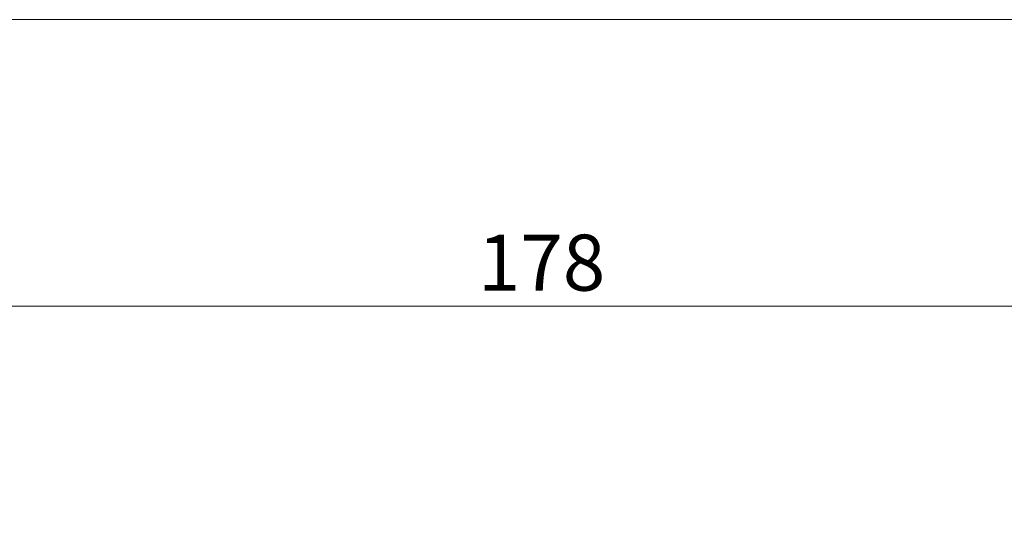
# Model space of a CAD drawing. Units: millimetres. Extents: x 17 to 410, y 7 to 290.
# Drawn here: x 110 to 171, y 259 to 290 of the extents above; entities that cross this region are included whole.
import ezdxf

# ---------------------------------------------------------------- set-up
doc = ezdxf.new("R2010")
doc.units = ezdxf.units.MM
doc.linetypes.add('SLD-Solid', pattern=[0])
doc.styles.add('SLDTEXTSTYLE0', font='GOTHIC.TTF', dxfattribs={"width": 0.913})
doc.dimstyles.new('SLDDIMSTYLE3', dxfattribs={"dimtxt": 3.5, "dimasz": 3, "dimexe": 0, "dimexo": 0.0625, "dimgap": 0.875, "dimtad": 1, "dimdec": 0, "dimrnd": 1e-09, "dimzin": 12, "dimdsep": 46, "dimtxsty": 'SLDTEXTSTYLE0', "dimsah": 1, "dimcen": 0.09, "dimadec": 0, "dimazin": 3, "dimtfac": 1, "dimtdec": 0, "dimtofl": 0, "dimtmove": 0, "dimatfit": 3, "dimfxl": 1, "dimfrac": 2, "dimtolj": 1, "dimtzin": 12, "dimarcsym": 0})

# ---------------------------------------------------------------- blocks, each defined once
blk = doc.blocks.new('_D_7')
at = {"color": 7, "linetype": 'SLD-Solid', "lineweight": 0}
for p, q in [((53.734, 263.538), (53.734, 273.459)), ((230.734, 157.076), (230.734, 273.459)), ((53.734, 272.459), (230.734, 272.459)), ((53.734, 234.988), (53.734, 262.014)), ((53.734, 157.076), (53.734, 233.464))]:
    blk.add_line(p, q, dxfattribs=at)
at = {"color": 7, "linetype": 'SLD-Solid', "lineweight": 18}
for points in [[(53.734, 272.459), (56.734, 272.009), (56.734, 272.909)], [(230.734, 272.459), (227.734, 272.909), (227.734, 272.009)]]:
    blk.add_solid(points, dxfattribs=at)
at = {"color": 7, "linetype": 'SLD-Solid', "lineweight": 18, "insert": (138.354, 276.929), "char_height": 3.5, "attachment_point": 1, "style": 'SLDTEXTSTYLE0'}
blk.add_mtext('178', dxfattribs=at)

msp = doc.modelspace()

# ---------------------------------------------------------------- linework, layer by layer
at = {"color": 7, "linetype": 'SLD-Solid', "lineweight": 18}
msp.add_line((23.59, 290.359), (409.59, 290.359), dxfattribs=at)

# ---------------------------------------------------------------- dimensions: what is measured, and where the dimension line sits
dim = msp.add_linear_dim(base=(230.734, 272.459), p1=(53.734, 156.076), p2=(230.734, 156.076), dimstyle='SLDDIMSTYLE3', dxfattribs=at)
dim.commit()
dim.dimension.update_dxf_attribs({"geometry": '_D_7', "text_midpoint": (142.234, 272.459), "dimtype": 160})

doc.saveas('drawing.dxf')
